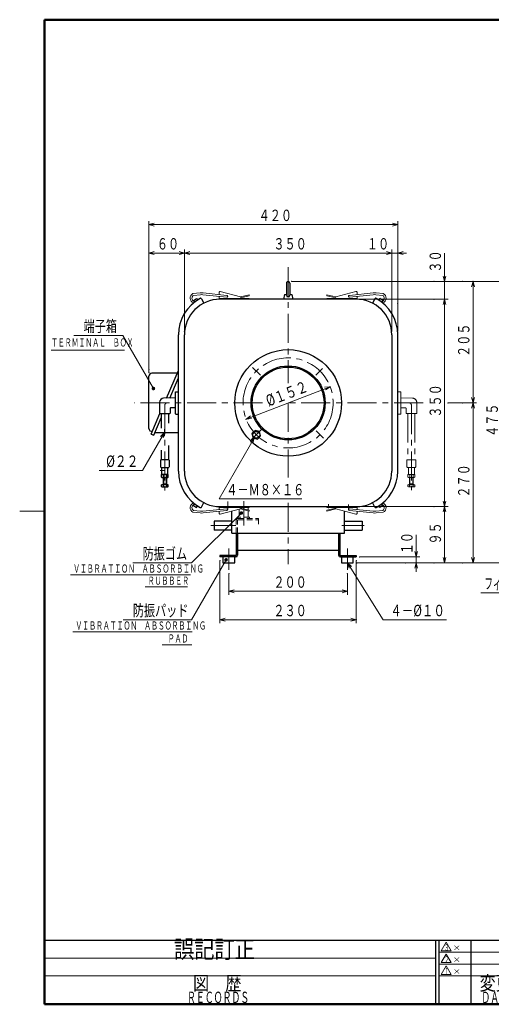
# Model space of a CAD drawing. Units: millimetres. Extents: x 18 to 416, y 10 to 292.
# Drawn here: x 18 to 151, y 10 to 287 of the extents above; entities that cross this region are included whole.
import ezdxf

# ---------------------------------------------------------------- set-up
doc = ezdxf.new("R2010")
doc.units = ezdxf.units.MM
doc.header["$LTSCALE"] = 6.533333
for name, pattern in [('CENTER', [2, 1.25, -0.25, 0.25, -0.25]), ('HIDDEN', [0.375, 0.25, -0.125]), ('PHANTOM', [2.5, 1.25, -0.25, 0.25, -0.25, 0.25, -0.25])]:
    doc.linetypes.add(name, pattern=pattern)
doc.layers.add('001', color=7, linetype='Continuous')
doc.styles.get("Standard").update_dxf_attribs({"font": 'TXT', "bigfont": 'BIGFONT'})
doc.dimstyles.get("Standard").update_dxf_attribs({"dimtxt": 3.2, "dimasz": 1.5, "dimexe": 1, "dimexo": 1, "dimgap": 1, "dimtad": 1, "dimdec": 1, "dimdsep": 46, "dimcen": 0.09, "dimadec": 1, "dimazin": 2, "dimtfac": 0.6, "dimtdec": 4, "dimtmove": 0, "dimatfit": 3, "dimfxl": 1, "dimtolj": 1, "dimtzin": 0, "dimarcsym": 0})

# ---------------------------------------------------------------- blocks, each defined once
blk = doc.blocks.new('JZB-1')
at = {"layer": '001', "color": 3, "lineweight": 50}
for p, q in [((25, 10), (25, 287)), ((25, 287), (410, 287)), ((25, 10), (410, 10))]:
    blk.add_line(p, q, dxfattribs=at)
at = {"layer": '001', "color": 3, "lineweight": 9}
for p, q in [((18, 148.7), (25, 148.7)), ((136.519119, 25.052425), (137.919119, 27.477296)), ((136.519119, 25.052425), (139.319119, 25.052425)), ((139.319119, 25.052425), (137.919119, 27.477296)), ((25, 23), (135, 23)), ((136, 24.6667), (249, 24.6667)), ((136.519119, 21.719025), (137.919119, 24.143896)), ((139.319119, 21.719025), (137.919119, 24.143896)), ((136, 21.3334), (249, 21.3334)), ((136.519119, 21.719025), (139.319119, 21.719025)), ((136.519119, 18.385625), (137.919119, 20.810496)), ((139.319119, 18.385625), (137.919119, 20.810496)), ((25, 18), (135, 18)), ((136, 18), (249, 18)), ((136.519119, 18.385625), (139.319119, 18.385625))]:
    blk.add_line(p, q, dxfattribs=at)
at = {"layer": '001', "color": 3, "lineweight": 30}
for p, q in [((25, 28), (250, 28)), ((135, 10), (135, 28)), ((136, 10), (136, 28)), ((145, 10), (145, 28))]:
    blk.add_line(p, q, dxfattribs=at)
at = {"layer": '001', "color": 3, "lineweight": 9}
for s, height, width, p in [('３', 1.8, 0.555556, (137.419119, 25.052425)), ('×', 1.5, 1.111111, (139.8, 25.1368)), ('２', 1.8, 0.555556, (137.419119, 21.719025)), ('×', 1.5, 1.111111, (139.8, 21.8034)), ('１', 1.8, 0.555556, (137.419119, 18.385625)), ('×', 1.5, 1.111111, (139.8, 18.47)), ('ＲＥＣＯＲＤＳ', 3.2, 0.572917, (65.053418, 10.35448)), ('ＤＡＴＥ', 3.2, 0.572917, (147.853418, 10.35448))]:
    blk.add_text(s, height=height, dxfattribs=dict(at, width=width)).set_placement(p)
at = {"layer": '001', "color": 3, "lineweight": 30, "width": 0.833333}
for s, p in [('図\u3000歴', (66.753418, 13.95448)), ('変更日', (147.353418, 13.95448))]:
    blk.add_text(s, height=4, dxfattribs=at).set_placement(p)
blk = doc.blocks.new('JZB-2')
at = {"layer": '001', "color": 3, "linetype": 'PHANTOM', "lineweight": 9}
for p, q in [((127.205925, 158.267875), (127.205925, 159.019417)), ((127.205925, 159.019417), (129.122592, 159.019417)), ((127.347592, 158.186084), (127.205925, 158.267875)), ((128.980925, 158.186084), (127.347592, 158.186084)), ((127.685092, 159.019417), (127.685092, 158.267875)), ((128.643425, 159.019417), (128.643425, 158.267875)), ((128.980925, 158.186084), (129.122592, 158.267875)), ((129.122592, 158.267875), (129.122592, 159.019417))]:
    blk.add_line(p, q, dxfattribs=at)
for centre, radius, start, end in [((127.445509, 158.577873), 0.39179, 270, 307.698755), ((128.164259, 159.630556), 1.444472, 250.626529, 289.373471), ((128.883009, 158.577873), 0.39179, 232.301245, 270)]:
    blk.add_arc(centre, radius, start, end, dxfattribs=at)
blk = doc.blocks.new('JZB-3')
at = {"layer": '001', "color": 3, "linetype": 'PHANTOM', "lineweight": 9}
for p, q in [((127.664259, 158.186084), (127.664259, 156.248352)), ((127.754509, 158.186084), (127.754509, 156.415019)), ((128.574009, 158.186084), (128.574009, 156.415019)), ((128.664259, 158.186084), (128.664259, 156.248352)), ((127.202008, 155.656116), (127.202008, 156.165019)), ((127.202008, 156.165019), (129.126509, 156.165019)), ((127.202008, 155.656116), (127.330925, 155.581685)), ((128.997592, 155.581685), (127.330925, 155.581685)), ((128.892592, 156.248352), (127.435925, 156.248352)), ((127.435925, 156.248352), (127.435925, 156.165019)), ((128.664259, 156.415019), (127.664259, 156.415019)), ((127.754509, 156.415019), (127.664259, 156.248352)), ((127.683133, 156.165019), (127.683133, 155.656116)), ((128.574009, 156.415019), (128.664259, 156.248352)), ((128.645384, 156.165019), (128.645384, 155.656116)), ((128.892592, 156.248352), (128.892592, 156.165019)), ((128.997592, 155.581685), (129.126509, 155.656116)), ((129.126509, 155.656116), (129.126509, 156.165019))]:
    blk.add_line(p, q, dxfattribs=at)
for centre, radius, start, end in [((127.442571, 156.007656), 0.42597, 270, 304.384247), ((128.164259, 157.173922), 1.592236, 252.412046, 287.587954), ((128.885947, 156.007656), 0.42597, 235.615753, 270)]:
    blk.add_arc(centre, radius, start, end, dxfattribs=at)
blk = doc.blocks.new('JZB-4')
at = {"layer": '001', "color": 3, "lineweight": 30}
for p, q in [((59.789259, 159.019417), (57.872592, 159.019417)), ((57.872592, 158.267875), (57.872592, 159.019417)), ((58.014259, 158.186084), (57.872592, 158.267875)), ((58.014259, 158.186084), (59.647592, 158.186084)), ((58.351759, 159.019417), (58.351759, 158.267875)), ((59.310092, 159.019417), (59.310092, 158.267875)), ((59.647592, 158.186084), (59.789259, 158.267875)), ((59.789259, 158.267875), (59.789259, 159.019417))]:
    blk.add_line(p, q, dxfattribs=at)
for centre, radius, start, end in [((58.112175, 158.577873), 0.39179, 270, 307.698755), ((58.830925, 159.630556), 1.444472, 250.626529, 289.373471), ((59.549675, 158.577873), 0.39179, 232.301245, 270)]:
    blk.add_arc(centre, radius, start, end, dxfattribs=at)
blk = doc.blocks.new('JZB-5')
at = {"layer": '001', "color": 3, "lineweight": 30}
for p, q in [((58.330925, 158.186084), (58.330925, 156.248352)), ((58.421175, 158.186084), (58.421175, 156.415019)), ((59.240675, 158.186084), (59.240675, 156.415019)), ((59.330925, 158.186084), (59.330925, 156.248352)), ((59.793176, 156.165019), (57.868675, 156.165019)), ((57.868675, 155.656116), (57.868675, 156.165019)), ((57.997592, 155.581685), (57.868675, 155.656116)), ((57.997592, 155.581685), (59.664259, 155.581685)), ((58.102592, 156.248352), (58.102592, 156.165019)), ((58.102592, 156.248352), (59.559259, 156.248352)), ((58.330925, 156.415019), (59.330925, 156.415019)), ((58.421175, 156.415019), (58.330925, 156.248352)), ((58.3498, 156.165019), (58.3498, 155.656116)), ((59.240675, 156.415019), (59.330925, 156.248352)), ((59.312051, 156.165019), (59.312051, 155.656116)), ((59.559259, 156.248352), (59.559259, 156.165019)), ((59.793176, 155.656116), (59.664259, 155.581685)), ((59.793176, 155.656116), (59.793176, 156.165019))]:
    blk.add_line(p, q, dxfattribs=at)
for centre, radius, start, end in [((58.109238, 156.007656), 0.42597, 270, 304.384247), ((58.830925, 157.173922), 1.592236, 252.412046, 287.587954), ((59.552613, 156.007656), 0.42597, 235.615753, 270)]:
    blk.add_arc(centre, radius, start, end, dxfattribs=at)
blk = doc.blocks.new('DIM-9')
at = {"layer": '001', "lineweight": 9}
blk.add_lwpolyline([(76.04838, 135.037057), (66.319466, 118.186084), (47.069466, 118.186084)], dxfattribs=at)
at = {"layer": '001', "lineweight": 9, "const_width": 0.5}
blk.add_lwpolyline([(76.29838, 135.037057, 1), (75.79838, 135.037057, 1)], format="xyb", close=True, dxfattribs=at)
at = {"layer": '001', "lineweight": 9, "width": 0.716146}
blk.add_text('防振パッド', height=3.2, dxfattribs=at).set_placement((49.819466, 119.186084))
blk = doc.blocks.new('DIM-10')
at = {"layer": '001', "lineweight": 9}
blk.add_lwpolyline([(80.353218, 148.20675), (66.319466, 134.186084), (49.819466, 134.186084)], dxfattribs=at)
at = {"layer": '001', "lineweight": 9, "const_width": 0.5}
blk.add_lwpolyline([(80.603218, 148.20675, 1), (80.103218, 148.20675, 1)], format="xyb", close=True, dxfattribs=at)
at = {"layer": '001', "lineweight": 9, "width": 0.716146}
blk.add_text('防振ゴム', height=3.2, dxfattribs=at).set_placement((52.569466, 135.186084))
blk = doc.blocks.new('DIM-11')
at = {"layer": '001', "lineweight": 9}
blk.add_lwpolyline([(55.607422, 183.233187), (46.97434, 198.186124), (33.22434, 198.186124)], dxfattribs=at)
at = {"layer": '001', "lineweight": 9, "const_width": 0.5}
blk.add_lwpolyline([(55.857422, 183.233187, 1), (55.357422, 183.233187, 1)], format="xyb", close=True, dxfattribs=at)
at = {"layer": '001', "lineweight": 9, "width": 0.716146}
blk.add_text('端子箱', height=3.2, dxfattribs=at).set_placement((35.97434, 199.186124))
blk = doc.blocks.new('DIM-13')
at = {"layer": '001', "color": 4, "lineweight": 9}
blk.add_lwpolyline([(192.69617, 165.307521), (173.07869, 125.80275), (147.71869, 125.80275)], dxfattribs=at)
at = {"layer": '001', "color": 4, "lineweight": 9, "const_width": 0.5}
blk.add_lwpolyline([(192.94617, 165.307521, 1), (192.44617, 165.307521, 1)], format="xyb", close=True, dxfattribs=at)
at = {"layer": '001', "color": 4, "lineweight": 9, "width": 0.541667}
blk.add_text('フィルタ目詰まりサイン', height=3.2, dxfattribs=at).set_placement((148.71869, 126.80275))
blk = doc.blocks.new('*D27')
at = {"layer": '001', "lineweight": 9}
for p, q in [((113.664259, 150.019417), (138.497592, 150.019417)), ((137.497592, 134.186084), (137.497592, 150.019417)), ((126.497597, 134.186084), (138.497592, 134.186084))]:
    blk.add_line(p, q, dxfattribs=at)
for points in [[(137.095668, 148.519417), (137.497592, 150.019417), (137.899516, 148.519417)], [(137.899516, 135.686084), (137.497592, 134.186084), (137.095668, 135.686084)]]:
    blk.add_lwpolyline(points, dxfattribs=at)
for p in [(113.664259, 150.019417), (137.497592, 150.019417), (126.497597, 134.186084)]:
    blk.add_point(p, dxfattribs=at)
at = {"layer": '001', "lineweight": 9, "width": 0.716667}
blk.add_text('９５', height=3.2, rotation=90.000003, dxfattribs=at).set_placement((136.497592, 139.35075))
blk = doc.blocks.new('*D28')
at = {"layer": '001', "lineweight": 9}
for p, q in [((76.83093, 131.186084), (76.83093, 125.186084)), ((110.164264, 131.186084), (110.164264, 125.186084)), ((76.83093, 126.186084), (110.164264, 126.186084))]:
    blk.add_line(p, q, dxfattribs=at)
for points in [[(78.33093, 125.78416), (76.83093, 126.186084), (78.33093, 126.588007)], [(108.664264, 126.588007), (110.164264, 126.186084), (108.664264, 125.78416)]]:
    blk.add_lwpolyline(points, dxfattribs=at)
for p in [(76.83093, 131.186084), (110.164264, 131.186084), (110.164264, 126.186084)]:
    blk.add_point(p, dxfattribs=at)
at = {"layer": '001', "lineweight": 9, "width": 0.716667}
blk.add_text('２００', height=3.2, dxfattribs=at).set_placement((89.369597, 127.186084))
blk = doc.blocks.new('*D29')
at = {"layer": '001', "lineweight": 9}
for p, q in [((74.33093, 134.85275), (74.33093, 117.186084)), ((112.664264, 134.85275), (112.664264, 117.186084)), ((74.33093, 118.186084), (112.664264, 118.186084))]:
    blk.add_line(p, q, dxfattribs=at)
for points in [[(75.83093, 117.78416), (74.33093, 118.186084), (75.83093, 118.588007)], [(111.164264, 118.588007), (112.664264, 118.186084), (111.164264, 117.78416)]]:
    blk.add_lwpolyline(points, dxfattribs=at)
for p in [(74.33093, 134.85275), (112.664264, 134.85275), (112.664264, 118.186084)]:
    blk.add_point(p, dxfattribs=at)
at = {"layer": '001', "lineweight": 9, "width": 0.716667}
blk.add_text('２３０', height=3.2, dxfattribs=at).set_placement((89.369597, 119.186084))
blk = doc.blocks.new('DIM-14')
at = {"layer": '001', "lineweight": 9}
for points in [[(58.731881, 170.852791), (52.573478, 160.186124), (40.317478, 160.186124)], [(57.633804, 169.754715), (58.731881, 170.852791), (58.329957, 169.352791)]]:
    blk.add_lwpolyline(points, dxfattribs=at)
at = {"layer": '001', "lineweight": 9, "width": 0.758823}
blk.add_text('%%c２２', height=3.2, dxfattribs=at).set_placement((42.317478, 161.186124))
blk = doc.blocks.new('*D31')
at = {"layer": '001', "lineweight": 9}
for p, q in [((64.330925, 199.35275), (64.330925, 222.35275)), ((122.664259, 199.35275), (122.664259, 222.35275)), ((122.664259, 221.35275), (64.330925, 221.35275))]:
    blk.add_line(p, q, dxfattribs=at)
for points in [[(65.830925, 220.950826), (64.330925, 221.35275), (65.830925, 221.754674)], [(121.164259, 221.754674), (122.664259, 221.35275), (121.164259, 220.950826)]]:
    blk.add_lwpolyline(points, dxfattribs=at)
for p in [(64.330925, 221.35275), (64.330925, 199.35275), (122.664259, 199.35275)]:
    blk.add_point(p, dxfattribs=at)
at = {"layer": '001', "lineweight": 9, "width": 0.716667}
blk.add_text('３５０', height=3.2, dxfattribs=at).set_placement((89.369592, 222.35275))
blk = doc.blocks.new('*D32')
at = {"layer": '001', "lineweight": 9}
for p, q in [((54.33093, 187.686124), (54.33093, 222.35275)), ((64.330925, 199.35275), (64.330925, 222.35275)), ((54.33093, 221.35275), (64.330925, 221.35275))]:
    blk.add_line(p, q, dxfattribs=at)
for points in [[(55.83093, 220.950826), (54.33093, 221.35275), (55.83093, 221.754674)], [(62.830925, 221.754674), (64.330925, 221.35275), (62.830925, 220.950826)]]:
    blk.add_lwpolyline(points, dxfattribs=at)
for p in [(64.330925, 221.35275), (64.330925, 199.35275), (54.33093, 187.686124)]:
    blk.add_point(p, dxfattribs=at)
at = {"layer": '001', "lineweight": 9, "width": 0.716667}
blk.add_text('６０', height=3.2, dxfattribs=at).set_placement((56.578928, 222.35275))
blk = doc.blocks.new('*D33')
at = {"layer": '001', "lineweight": 9}
for p, q in [((54.33093, 188.519458), (54.33093, 230.35275)), ((124.330925, 207.232446), (124.330925, 230.35275)), ((124.330925, 229.35275), (54.33093, 229.35275))]:
    blk.add_line(p, q, dxfattribs=at)
for points in [[(55.83093, 228.950826), (54.33093, 229.35275), (55.83093, 229.754674)], [(122.830925, 229.754674), (124.330925, 229.35275), (122.830925, 228.950826)]]:
    blk.add_lwpolyline(points, dxfattribs=at)
for p in [(54.33093, 229.35275), (124.330925, 207.232446), (54.33093, 188.519458)]:
    blk.add_point(p, dxfattribs=at)
at = {"layer": '001', "lineweight": 9, "width": 0.716667}
blk.add_text('４２０', height=3.2, dxfattribs=at).set_placement((85.202928, 230.35275))
blk = doc.blocks.new('*D34')
at = {"layer": '001', "lineweight": 9}
for p, q in [((137.497592, 213.35275), (137.497592, 221.35675)), ((94.497597, 213.35275), (138.497592, 213.35275)), ((137.497592, 213.35275), (137.497592, 208.35275)), ((137.497592, 208.35275), (137.497592, 205.85275))]:
    blk.add_line(p, q, dxfattribs=at)
for points in [[(137.899516, 214.85275), (137.497592, 213.35275), (137.095668, 214.85275)], [(137.095668, 206.85275), (137.497592, 208.35275), (137.899516, 206.85275)]]:
    blk.add_lwpolyline(points, dxfattribs=at)
for p in [(94.497597, 213.35275), (134.497597, 208.35275), (137.497592, 208.35275)]:
    blk.add_point(p, dxfattribs=at)
at = {"layer": '001', "lineweight": 9, "width": 0.716667}
blk.add_text('３０', height=3.2, rotation=90.000003, dxfattribs=at).set_placement((136.497592, 215.85275))
blk = doc.blocks.new('*D35')
at = {"layer": '001', "lineweight": 9}
for p, q in [((122.664259, 199.35275), (122.664259, 222.35275)), ((124.330925, 199.35275), (124.330925, 222.35275)), ((122.664259, 221.35275), (115.660259, 221.35275)), ((124.330925, 221.35275), (122.664259, 221.35275)), ((124.330925, 221.35275), (126.830925, 221.35275))]:
    blk.add_line(p, q, dxfattribs=at)
for points in [[(121.164259, 221.754674), (122.664259, 221.35275), (121.164259, 220.950826)], [(125.830925, 220.950826), (124.330925, 221.35275), (125.830925, 221.754674)]]:
    blk.add_lwpolyline(points, dxfattribs=at)
for p in [(122.664259, 221.35275), (122.664259, 199.35275), (124.330925, 199.35275)]:
    blk.add_point(p, dxfattribs=at)
at = {"layer": '001', "lineweight": 9, "width": 0.716667}
blk.add_text('１０', height=3.2, dxfattribs=at).set_placement((115.660259, 222.35275))
blk = doc.blocks.new('*D36')
at = {"layer": '001', "lineweight": 9}
for p, q in [((134.497597, 213.35275), (146.497592, 213.35275)), ((145.497592, 179.186084), (145.497592, 213.35275)), ((138.497592, 179.186084), (146.497592, 179.186084))]:
    blk.add_line(p, q, dxfattribs=at)
for points in [[(145.095668, 211.85275), (145.497592, 213.35275), (145.899516, 211.85275)], [(145.899516, 180.686084), (145.497592, 179.186084), (145.095668, 180.686084)]]:
    blk.add_lwpolyline(points, dxfattribs=at)
for p in [(134.497597, 213.35275), (145.497592, 213.35275), (138.497592, 179.186084)]:
    blk.add_point(p, dxfattribs=at)
at = {"layer": '001', "lineweight": 9, "width": 0.716667}
blk.add_text('２０５', height=3.2, rotation=90.000003, dxfattribs=at).set_placement((144.497592, 192.141417))
blk = doc.blocks.new('*D37')
at = {"layer": '001', "lineweight": 9}
for p, q in [((113.664259, 208.35275), (138.497592, 208.35275)), ((137.497592, 208.35275), (137.497592, 150.019417))]:
    blk.add_line(p, q, dxfattribs=at)
for points in [[(137.095668, 206.85275), (137.497592, 208.35275), (137.899516, 206.85275)], [(137.899516, 151.519417), (137.497592, 150.019417), (137.095668, 151.519417)]]:
    blk.add_lwpolyline(points, dxfattribs=at)
for p in [(113.664259, 208.35275), (134.497597, 150.019417), (137.497592, 150.019417)]:
    blk.add_point(p, dxfattribs=at)
at = {"layer": '001', "lineweight": 9, "width": 0.716667}
blk.add_text('３５０', height=3.2, rotation=90.000003, dxfattribs=at).set_placement((136.497592, 175.058084))
blk = doc.blocks.new('*D38')
at = {"layer": '001', "lineweight": 9}
for p, q in [((145.497592, 134.186084), (145.497592, 179.186084)), ((134.497597, 134.186084), (146.497592, 134.186084))]:
    blk.add_line(p, q, dxfattribs=at)
for points in [[(145.095668, 177.686084), (145.497592, 179.186084), (145.899516, 177.686084)], [(145.899516, 135.686084), (145.497592, 134.186084), (145.095668, 135.686084)]]:
    blk.add_lwpolyline(points, dxfattribs=at)
for p in [(142.497597, 179.186084), (145.497592, 179.186084), (134.497597, 134.186084)]:
    blk.add_point(p, dxfattribs=at)
at = {"layer": '001', "lineweight": 9, "width": 0.716667}
blk.add_text('２７０', height=3.2, rotation=90.000003, dxfattribs=at).set_placement((144.497592, 152.558084))
blk = doc.blocks.new('*D39')
at = {"layer": '001', "lineweight": 9}
for p, q in [((142.497597, 213.35275), (154.497592, 213.35275)), ((153.497592, 213.35275), (153.497592, 134.186084)), ((142.497597, 134.186084), (154.497592, 134.186084))]:
    blk.add_line(p, q, dxfattribs=at)
for points in [[(153.095668, 211.85275), (153.497592, 213.35275), (153.899516, 211.85275)], [(153.899516, 135.686084), (153.497592, 134.186084), (153.095668, 135.686084)]]:
    blk.add_lwpolyline(points, dxfattribs=at)
for p in [(142.497597, 213.35275), (142.497597, 134.186084), (153.497592, 134.186084)]:
    blk.add_point(p, dxfattribs=at)
at = {"layer": '001', "lineweight": 9, "width": 0.716667}
blk.add_text('４７５', height=3.2, rotation=90.000003, dxfattribs=at).set_placement((152.497592, 169.641417))
blk = doc.blocks.new('DIM-15')
at = {"layer": '001', "lineweight": 9}
for points in [[(110.623882, 132.702745), (110.164264, 134.186084), (111.303975, 133.131284)], [(110.164264, 134.186084), (120.249083, 118.18146), (138.009082, 118.18146)]]:
    blk.add_lwpolyline(points, dxfattribs=at)
at = {"layer": '001', "lineweight": 9, "width": 0.741379}
blk.add_text('４－%%c１０', height=3.2, dxfattribs=at).set_placement((122.249083, 119.18146))
blk = doc.blocks.new('*D42')
at = {"layer": '001', "lineweight": 9}
blk.add_line((105.310643, 183.757328), (81.684541, 174.61484), dxfattribs=at)
for points in [[(103.76668, 183.590834), (105.310643, 183.757328), (104.056778, 182.841158)], [(83.228504, 174.781333), (81.684541, 174.61484), (82.938406, 175.531009)]]:
    blk.add_lwpolyline(points, dxfattribs=at)
for p in [(105.310643, 183.757328), (81.684541, 174.61484)]:
    blk.add_point(p, dxfattribs=at)
at = {"layer": '001', "lineweight": 9, "width": 0.747826}
blk.add_text('%%c１５２', height=3.2, rotation=21.154721, dxfattribs=at).set_placement((88.003623, 178.132367))
blk = doc.blocks.new('*D43')
at = {"layer": '001', "lineweight": 9}
for p, q in [((129.497592, 135.85275), (129.497592, 142.10675)), ((113.664264, 135.85275), (130.497592, 135.85275)), ((129.497592, 134.186084), (129.497592, 135.85275)), ((112.83093, 134.186084), (130.497592, 134.186084)), ((129.497592, 134.186084), (129.497592, 131.686084))]:
    blk.add_line(p, q, dxfattribs=at)
for points in [[(129.899516, 137.35275), (129.497592, 135.85275), (129.095668, 137.35275)], [(129.095668, 132.686084), (129.497592, 134.186084), (129.899516, 132.686084)]]:
    blk.add_lwpolyline(points, dxfattribs=at)
for p in [(113.664264, 135.85275), (129.497592, 135.85275), (112.83093, 134.186084)]:
    blk.add_point(p, dxfattribs=at)
at = {"layer": '001', "lineweight": 9, "width": 0.716667}
blk.add_text('１０', height=3.2, rotation=90.000003, dxfattribs=at).set_placement((128.497592, 136.60275))
blk = doc.blocks.new('DIM-16')
at = {"layer": '001', "lineweight": 9}
for points in [[(83.980548, 169.258829), (74.1236, 152.186094), (97.387599, 152.186094)], [(82.882472, 168.160753), (83.980548, 169.258829), (83.578624, 167.758829)]]:
    blk.add_lwpolyline(points, dxfattribs=at)
at = {"layer": '001', "lineweight": 9, "width": 0.716667}
blk.add_text('４－Ｍ８×１６', height=3.2, dxfattribs=at).set_placement((76.1236, 153.186094))

msp = doc.modelspace()

# ---------------------------------------------------------------- linework, layer by layer
at = {"layer": '001', "linetype": 'CENTER', "lineweight": 9}
for p, q in [((93.497597, 217.35275), (93.497597, 184.723629)), ((86.307089, 179.186084), (50.33093, 179.186084)), ((58.830925, 178.60275), (58.830925, 154.515407)), ((131.466676, 179.186084), (93.497597, 179.186084)), ((93.497597, 179.186084), (93.497597, 158.213438)), ((128.164259, 178.60275), (128.164259, 154.659641)), ((93.497597, 151.099342), (93.497597, 133.80275)), ((78.77707, 144.686084), (71.721981, 144.686084)), ((108.61535, 144.686084), (114.932854, 144.686084))]:
    msp.add_line(p, q, dxfattribs=at)
at = {"layer": '001', "color": 3, "lineweight": 30}
for p, q in [((92.997597, 212.82324), (92.997597, 209.513667)), ((93.997597, 212.882912), (93.997597, 209.513667)), ((66.869879, 208.037977), (67.701047, 208.593999)), ((66.869879, 208.037977), (67.181513, 207.572133)), ((67.701047, 208.593999), (67.997592, 208.150709)), ((69.107355, 208.482074), (69.747592, 207.240554)), ((112.664259, 208.35275), (74.330925, 208.35275)), ((92.497597, 209.686084), (92.164264, 208.35275)), ((92.497597, 209.686084), (92.997597, 209.686084)), ((93.997597, 209.686084), (94.497597, 209.686084)), ((94.497597, 209.686084), (94.83093, 208.35275)), ((117.887829, 208.482074), (117.247592, 207.240554)), ((119.294137, 208.593999), (118.997592, 208.150709)), ((120.125305, 208.037977), (119.294137, 208.593999)), ((120.125305, 208.037977), (119.813671, 207.572133)), ((62.664259, 160.019417), (62.664259, 198.35275)), ((64.330925, 160.019417), (64.330925, 198.35275)), ((122.664259, 198.35275), (122.664259, 160.019417)), ((124.330925, 160.019417), (124.330925, 198.35275)), ((54.33093, 172.019458), (54.33093, 186.686124)), ((62.306546, 187.519458), (55.164274, 187.519458)), ((59.316687, 180.542518), (62.664259, 188.354193)), ((60.230147, 180.558462), (62.664259, 186.238547)), ((61.667178, 180.583546), (58.477241, 180.527865)), ((61.830936, 182.269417), (61.914269, 182.35275)), ((61.830936, 176.10275), (61.830936, 182.269417)), ((61.914269, 182.35275), (62.664269, 182.35275)), ((57.330936, 179.361376), (57.330936, 176.269417)), ((60.330936, 177.671436), (60.330936, 176.269417)), ((61.667178, 177.817713), (60.500511, 177.838077)), ((54.982715, 170.429044), (57.449804, 176.186084)), ((55.741922, 170.085034), (57.830936, 174.959819)), ((57.330936, 176.269417), (57.414269, 176.186084)), ((57.414269, 176.186084), (60.247602, 176.186084)), ((57.830936, 176.186084), (57.830936, 172.105141)), ((59.830936, 176.186084), (59.830936, 173.527652)), ((60.247602, 176.186084), (60.330936, 176.269417)), ((61.830936, 176.10275), (61.914269, 176.019417)), ((61.914269, 176.019417), (62.664269, 176.019417)), ((54.967736, 170.429044), (55.264672, 170.287076)), ((54.982715, 170.429044), (55.735165, 170.069266)), ((56.070932, 170.852791), (62.664259, 170.852791)), ((84.21738, 171.436806), (83.333499, 170.552915)), ((83.333499, 170.552915), (83.657026, 169.345518)), ((83.657026, 169.345518), (84.864434, 169.021991)), ((85.424787, 171.113279), (84.21738, 171.436806)), ((84.864434, 169.021991), (85.748314, 169.905871)), ((85.748314, 169.905871), (85.424787, 171.113279)), ((59.830925, 167.167235), (59.830925, 163.186084)), ((57.830925, 165.904239), (57.830925, 163.186084)), ((57.580925, 163.10275), (57.664259, 163.186084)), ((57.580925, 163.10275), (57.580925, 161.186084)), ((57.580925, 161.186084), (57.747592, 161.019417)), ((59.997592, 163.186084), (57.664259, 163.186084)), ((57.747592, 161.019417), (59.914259, 161.019417)), ((57.997592, 159.186084), (57.997592, 161.019417)), ((59.664259, 159.186084), (59.664259, 161.019417)), ((60.080925, 161.186084), (59.914259, 161.019417)), ((60.080925, 163.10275), (59.997592, 163.186084)), ((60.080925, 163.10275), (60.080925, 161.186084)), ((57.997592, 159.186084), (58.164259, 159.019417)), ((59.497592, 159.019417), (58.164259, 159.019417)), ((59.664259, 159.186084), (59.497592, 159.019417)), ((66.869879, 150.33419), (67.181513, 150.800035)), ((66.869879, 150.33419), (67.701047, 149.778168)), ((67.701047, 149.778168), (67.997592, 150.221458)), ((69.107355, 149.890093), (69.747592, 151.131613)), ((74.330925, 150.019417), (112.664259, 150.019417)), ((117.887829, 149.890093), (117.247592, 151.131613)), ((119.294137, 149.778168), (118.997592, 150.221458)), ((120.125305, 150.33419), (119.294137, 149.778168)), ((120.125305, 150.33419), (119.813671, 150.800035)), ((77.664259, 142.519417), (77.664259, 148.712515)), ((109.330925, 142.519417), (109.330925, 148.712515)), ((72.664259, 145.936084), (72.664259, 143.436084)), ((77.664259, 145.936084), (72.664259, 145.936084)), ((109.330925, 145.936084), (114.330925, 145.936084)), ((114.330925, 145.936084), (114.330925, 143.436084)), ((77.664259, 143.436084), (72.664259, 143.436084)), ((77.664259, 142.519417), (109.330925, 142.519417)), ((78.914264, 142.519417), (78.914264, 136.35275)), ((79.297597, 142.519417), (79.297597, 136.35275)), ((107.697597, 142.519417), (107.697597, 136.35275)), ((108.08093, 142.519417), (108.08093, 136.35275)), ((109.330925, 143.436084), (114.330925, 143.436084)), ((78.797597, 136.236084), (74.33093, 136.236084)), ((74.33093, 136.236084), (74.33093, 135.85275)), ((78.797597, 135.85275), (74.33093, 135.85275)), ((75.164264, 135.85275), (75.164264, 134.186084)), ((78.497597, 134.186084), (78.497597, 135.85275)), ((79.414264, 137.80275), (107.697597, 137.80275)), ((108.197597, 136.236084), (112.664264, 136.236084)), ((108.197597, 135.85275), (112.664264, 135.85275)), ((108.497597, 135.85275), (108.497597, 134.186084)), ((111.83093, 134.186084), (111.83093, 135.85275)), ((112.664264, 136.236084), (112.664264, 135.85275)), ((75.164264, 134.186084), (78.497597, 134.186084)), ((108.497597, 134.186084), (111.83093, 134.186084))]:
    msp.add_line(p, q, dxfattribs=at)
at = {"layer": '001', "color": 3, "lineweight": 9}
for p, q in [((68.767581, 210.13213), (66.719417, 209.927652)), ((68.840959, 209.637536), (66.873308, 209.441083)), ((69.535561, 209.640451), (76.224558, 208.937443)), ((76.276813, 209.434684), (69.602758, 210.136182)), ((74.082661, 209.162554), (74.061455, 208.35275)), ((74.084019, 209.665165), (74.084019, 210.186063)), ((74.084019, 208.598295), (82.565871, 208.598295)), ((74.417353, 210.519397), (80.098993, 209.014961)), ((80.098993, 209.014961), (82.584019, 209.598356)), ((80.098993, 208.764961), (82.584019, 209.348356)), ((80.098993, 208.764961), (80.098993, 208.598295)), ((82.565871, 208.598295), (82.565871, 208.35275)), ((82.584019, 209.348376), (82.584019, 209.598356)), ((106.896191, 209.014961), (104.411165, 209.598356)), ((104.411165, 209.348376), (104.411165, 209.598356)), ((106.896191, 208.764961), (104.411165, 209.348356)), ((112.911165, 208.598295), (104.429313, 208.598295)), ((104.429313, 208.598295), (104.429313, 208.35275)), ((112.577832, 210.519397), (106.896191, 209.014961)), ((106.896191, 208.764961), (106.896191, 208.598295)), ((110.718371, 209.434684), (117.392426, 210.136182)), ((117.459623, 209.640451), (110.770626, 208.937443)), ((112.911165, 209.665165), (112.911165, 210.186063)), ((112.912523, 209.162554), (112.933729, 208.35275)), ((118.154225, 209.637536), (120.121876, 209.441083)), ((118.227603, 210.13213), (120.275767, 209.927652)), ((74.082661, 149.209613), (74.061455, 150.019417)), ((74.084019, 149.773872), (82.565871, 149.773872)), ((80.098993, 149.607206), (80.098993, 149.773872)), ((80.098993, 149.607206), (82.584019, 149.023811)), ((82.565871, 149.773872), (82.565871, 150.019417)), ((106.896191, 149.607206), (104.411165, 149.023811)), ((104.429313, 149.773872), (104.429313, 150.019417)), ((112.911165, 149.773872), (104.429313, 149.773872)), ((106.896191, 149.607206), (106.896191, 149.773872)), ((112.912523, 149.209613), (112.933729, 150.019417)), ((68.767581, 148.240038), (66.719417, 148.444516)), ((68.840959, 148.734631), (66.873308, 148.931084)), ((69.535561, 148.731716), (76.224558, 149.434724)), ((76.276813, 148.937483), (69.602758, 148.235985)), ((74.084019, 148.707002), (74.084019, 148.186104)), ((74.417353, 147.852771), (80.098993, 149.357206)), ((80.098993, 149.357206), (82.584019, 148.773811)), ((82.584019, 149.023791), (82.584019, 148.773811)), ((106.896191, 149.357206), (104.411165, 148.773811)), ((104.411165, 149.023791), (104.411165, 148.773811)), ((112.577832, 147.852771), (106.896191, 149.357206)), ((110.718371, 148.937483), (117.392426, 148.235985)), ((117.459623, 148.731716), (110.770626, 149.434724)), ((112.911165, 148.707002), (112.911165, 148.186104)), ((118.154225, 148.734631), (120.121876, 148.931084)), ((118.227603, 148.240038), (120.275767, 148.444516))]:
    msp.add_line(p, q, dxfattribs=at)
at = {"layer": '001', "lineweight": 9}
for p, q in [((26.816193, 194.046938), (47.516193, 194.046938)), ((85.711012, 186.972688), (83.514219, 189.169478)), ((101.265905, 186.95437), (103.199082, 188.88755)), ((58.731881, 169.834043), (58.731881, 171.817851)), ((86.131907, 171.820398), (83.096665, 168.785156)), ((101.35216, 171.331512), (103.4025, 169.281174)), ((57.534308, 160.186084), (58.672502, 160.186084)), ((76.497592, 151.484572), (76.497592, 149.357983)), ((80.997597, 151.571897), (80.997597, 144.686084)), ((104.830925, 150.673876), (104.830925, 149.592935)), ((110.497592, 150.5874), (110.497592, 149.357983)), ((76.83093, 132.186084), (76.83093, 138.236084)), ((110.164264, 132.186084), (110.164264, 138.236084)), ((32.310649, 130.846489), (66.00367, 130.846489)), ((53.30285, 127.448611), (65.241878, 127.448611)), ((32.957631, 114.818572), (66.507693, 114.818572)), ((58.094937, 111.172984), (66.388376, 111.172984))]:
    msp.add_line(p, q, dxfattribs=at)
at = {"layer": '001', "color": 3, "linetype": 'PHANTOM', "lineweight": 9}
for p, q in [((125.080925, 182.35275), (124.330925, 182.35275)), ((125.164259, 182.269417), (125.080925, 182.35275)), ((125.164259, 176.10275), (125.164259, 182.269417)), ((125.328017, 180.583546), (128.517953, 180.527865)), ((125.328017, 177.817713), (126.494683, 177.838077)), ((126.664259, 177.671436), (126.664259, 176.269417)), ((129.664259, 179.361376), (129.664259, 176.269417)), ((125.080925, 176.019417), (124.330925, 176.019417)), ((125.164259, 176.10275), (125.080925, 176.019417)), ((126.747592, 176.186084), (126.664259, 176.269417)), ((129.580925, 176.186084), (126.747592, 176.186084)), ((127.164259, 176.186084), (127.164259, 163.186084)), ((129.164259, 176.186084), (129.164259, 163.186084)), ((129.664259, 176.269417), (129.580925, 176.186084)), ((126.914259, 163.10275), (126.997592, 163.186084)), ((126.914259, 163.10275), (126.914259, 161.186084)), ((126.914259, 161.186084), (127.080925, 161.019417)), ((126.997592, 163.186084), (129.330925, 163.186084)), ((129.247592, 161.019417), (127.080925, 161.019417)), ((127.330925, 159.186084), (127.330925, 161.019417)), ((128.997592, 159.186084), (128.997592, 161.019417)), ((129.414259, 161.186084), (129.247592, 161.019417)), ((129.414259, 163.10275), (129.330925, 163.186084)), ((129.414259, 163.10275), (129.414259, 161.186084)), ((127.330925, 159.186084), (127.497592, 159.019417)), ((127.497592, 159.019417), (128.830925, 159.019417)), ((128.997592, 159.186084), (128.830925, 159.019417))]:
    msp.add_line(p, q, dxfattribs=at)
at = {"layer": '001', "linetype": 'HIDDEN', "lineweight": 9}
for p, q in [((82.247597, 149.773872), (82.247597, 149.102791)), ((79.33093, 147.019417), (79.33093, 146.686084)), ((82.664264, 147.019417), (79.33093, 147.019417)), ((79.747597, 149.26416), (79.747597, 147.019417)), ((82.247597, 148.852791), (82.247597, 147.019417)), ((82.664264, 147.019417), (82.664264, 146.686084)), ((78.914264, 142.519417), (78.914264, 146.186084)), ((79.297597, 142.519417), (79.297597, 146.186084)), ((79.414264, 146.686084), (85.164264, 146.686084)), ((79.414264, 146.30275), (85.164264, 146.30275)), ((85.164264, 146.686084), (85.164264, 145.019417))]:
    msp.add_line(p, q, dxfattribs=at)
at = {"layer": '001', "color": 3, "lineweight": 30}
for centre, radius in [((93.497602, 179.186094), 15), ((93.497602, 179.186094), 10.416667), ((93.497597, 179.186084), 10.101389), ((84.540906, 170.229398), 0.958537)]:
    msp.add_circle(centre, radius, dxfattribs=at)
at = {"layer": '001', "linetype": 'CENTER', "lineweight": 9}
msp.add_circle((93.497592, 179.186084), 12.666667, dxfattribs=at)
at = {"layer": '001', "color": 3, "lineweight": 30}
for centre, radius, start, end in [((93.497597, 212.85275), 0.5, 0, 180.000005), ((74.330925, 198.35275), 11.666667, 118.619987, 180), ((74.330925, 198.35275), 10, 90, 180), ((68.870347, 208.359852), 0.266667, 27.279613, 118.619987), ((93.497597, 209.513667), 0.5, 180, 0), ((112.664259, 198.35275), 10, 0, 90), ((118.124837, 208.359852), 0.266667, 61.380013, 152.720387), ((112.664259, 198.35275), 11.666667, 360, 61.380013), ((55.164274, 186.686124), 0.833333, 90.000003, 180.000005), ((58.497602, 179.361376), 1.166667, 91, 180), ((61.664269, 180.750187), 0.166667, 271, 360), ((60.497602, 177.671436), 0.166667, 89, 180), ((61.664269, 177.651072), 0.166667, 0, 89), ((55.164274, 172.019458), 0.833333, 180.000005, 280.269409), ((74.330925, 160.019417), 11.666667, 180, 241.380013), ((74.330925, 160.019417), 10, 180, 270), ((112.664259, 160.019417), 10, 270, 0), ((112.664259, 160.019417), 11.666667, 298.619987, 0), ((68.870347, 150.012315), 0.266667, 241.380013, 332.720387), ((118.124837, 150.012315), 0.266667, 207.279613, 298.619987), ((78.797597, 136.35275), 0.5, 270, 0), ((78.797597, 136.35275), 0.116667, 270, 0), ((108.197597, 136.35275), 0.5, 180, 270), ((108.197597, 136.35275), 0.116667, 180, 270)]:
    msp.add_arc(centre, radius, start, end, dxfattribs=at)
at = {"layer": '001', "color": 3, "lineweight": 9}
for centre, radius, start, end in [((67.363275, 208.665752), 1.416667, 117.03201, 249.787152), ((67.363275, 208.665752), 0.917173, 122.290657, 247.111451), ((69.1965, 207.669412), 2.5, 80.239891, 100.24016), ((69.196518, 207.669398), 2, 80.24, 100.24005), ((74.417353, 210.186063), 0.333333, 89.999991, 180), ((76.250686, 209.186063), 0.25, 263.999988, 84), ((110.744498, 209.186063), 0.25, 96, 276.000012), ((112.577832, 210.186063), 0.333333, 0, 90.000009), ((117.798684, 207.669412), 2.5, 79.75984, 99.760109), ((117.798666, 207.669398), 2, 79.75995, 99.76), ((119.631909, 208.665752), 0.917173, 292.888549, 57.709343), ((119.631909, 208.665752), 1.416667, 290.212848, 62.96799), ((67.363275, 149.706415), 1.416667, 110.212848, 242.96799), ((67.363275, 149.706415), 0.917173, 112.888549, 237.709343), ((119.631909, 149.706415), 0.917173, 302.290657, 67.111451), ((119.631909, 149.706415), 1.416667, 297.03201, 69.787152), ((69.1965, 150.702755), 2.5, 259.75984, 279.760109), ((69.196518, 150.702769), 2, 259.75995, 279.76), ((74.417353, 148.186104), 0.333333, 180, 270.000009), ((76.250686, 149.186104), 0.25, 276, 96.000012), ((110.744498, 149.186104), 0.25, 83.999988, 264), ((112.577832, 148.186104), 0.333333, 269.999991, 0), ((117.798684, 150.702755), 2.5, 260.239891, 280.24016), ((117.798666, 150.702769), 2, 260.24, 280.24005)]:
    msp.add_arc(centre, radius, start, end, dxfattribs=at)
at = {"layer": '001', "color": 3, "linetype": 'PHANTOM', "lineweight": 9}
for centre, radius, start, end in [((125.330925, 180.750187), 0.166667, 180, 269), ((128.497592, 179.361376), 1.166667, 0, 89), ((125.330925, 177.651072), 0.166667, 91, 180), ((126.497592, 177.671436), 0.166667, 0, 91)]:
    msp.add_arc(centre, radius, start, end, dxfattribs=at)
at = {"layer": '001', "linetype": 'CENTER', "lineweight": 9}
for centre, start, end in [((59.414269, 178.60275), 90, 180), ((127.580925, 178.60275), 0, 90)]:
    msp.add_arc(centre, 0.583333, start, end, dxfattribs=at)
at = {"layer": '001', "linetype": 'HIDDEN', "lineweight": 9}
for radius in [0.5, 0.116667]:
    msp.add_arc((79.414264, 146.186084), radius, 90, 180, dxfattribs=at)

# ---------------------------------------------------------------- block references
at = {"layer": '001', "color": 0, "linetype": 'ByBlock', "lineweight": -2}
for name in ['JZB-1', 'DIM-11', 'DIM-14', 'DIM-16', 'DIM-13', 'JZB-5', 'JZB-4', 'JZB-3', 'JZB-2', 'DIM-10', 'DIM-9', 'DIM-15']:
    msp.add_blockref(name, (0, 0), dxfattribs=at)

# ---------------------------------------------------------------- texts
at = {"layer": '001', "lineweight": 9, "width": 0.615942}
for s, p in [('ＴＥＲＭＩＮＡＬ\u3000ＢＯＸ', (26.816193, 195.046938)), ('ＶＩＢＲＡＴＩＯＮ\u3000ＡＢＳＯＲＢＩＮＧ', (33.029302, 131.444493)), ('ＲＵＢＢＥＲ', (54.021504, 128.046615)), ('ＶＩＢＲＡＴＩＯＮ\u3000ＡＢＳＯＲＢＩＮＧ', (33.676285, 115.416576)), ('ＰＡＤ', (59.646924, 111.770988))]:
    msp.add_text(s, height=2.3, dxfattribs=at).set_placement(p)
at = {"layer": '001', "lineweight": 30, "width": 0.833333}
msp.add_text('誤記訂正', height=5, dxfattribs=at).set_placement((61.410744, 23))

# ---------------------------------------------------------------- dimensions: what is measured, and where the dimension line sits
at = {"layer": '001', "lineweight": 9}
for base, p1, p2, angle, picture, middle in [((54.33093, 229.35275), (124.330925, 207.232446), (54.33093, 188.519458), 180, '*D33', (89.330928, 231.95275)), ((64.330925, 221.35275), (122.664259, 199.35275), (64.330925, 199.35275), 180, '*D31', (93.497592, 223.95275)), ((122.664259, 221.35275), (124.330925, 199.35275), (122.664259, 199.35275), 180, '*D35', (118.412259, 223.95275)), ((137.497592, 208.35275), (94.497597, 213.35275), (134.497597, 208.35275), 270, '*D34', (134.897592, 218.60475)), ((145.497592, 213.35275), (138.497592, 179.186084), (134.497597, 213.35275), 90, '*D36', (142.897592, 196.269417)), ((153.497592, 134.186084), (142.497597, 213.35275), (142.497597, 134.186084), 270, '*D39', (150.897592, 173.769417)), ((137.497592, 150.019417), (113.664259, 208.35275), (134.497597, 150.019417), 270, '*D37', (134.897592, 179.186083)), ((145.497592, 179.186084), (134.497597, 134.186084), (142.497597, 179.186084), 90, '*D38', (142.897592, 156.686083)), ((137.497592, 150.019417), (126.497597, 134.186084), (113.664259, 150.019417), 90, '*D27', (134.897592, 142.10275)), ((129.497592, 135.85275), (112.83093, 134.186084), (113.664264, 135.85275), 90, '*D43', (126.897592, 139.35475))]:
    dim = msp.add_linear_dim(base=base, p1=p1, p2=p2, angle=angle, dimstyle='Standard', dxfattribs=at)
    dim.commit()
    dim.dimension.update_dxf_attribs({"geometry": picture, "text_midpoint": middle, "dimtype": 160})
for base, p1, p2, picture, middle in [((64.330925, 221.35275), (54.33093, 187.686124), (64.330925, 199.35275), '*D32', (59.330928, 223.95275)), ((112.664264, 118.186084), (74.33093, 134.85275), (112.664264, 134.85275), '*D29', (93.497597, 120.786084)), ((110.164264, 126.186084), (76.83093, 131.186084), (110.164264, 131.186084), '*D28', (93.497597, 128.786084))]:
    dim = msp.add_linear_dim(base=base, p1=p1, p2=p2, dimstyle='Standard', dxfattribs=at)
    dim.commit()
    dim.dimension.update_dxf_attribs({"geometry": picture, "text_midpoint": middle, "dimtype": 160})
dim = msp.add_diameter_dim_2p(p1=(81.684541, 174.61484), p2=(105.310643, 183.757328), dimstyle='Standard', dxfattribs=at)
dim.commit()
dim.dimension.update_dxf_attribs({"geometry": '*D42', "text_midpoint": (92.559284, 181.610868), "dimtype": 163})

doc.saveas('drawing.dxf')
